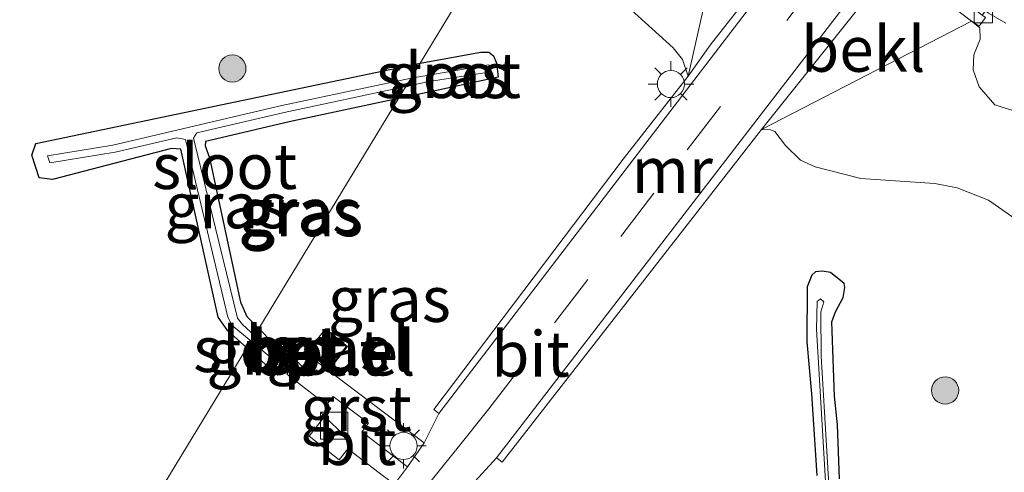
# Model space of a CAD drawing. Units: metres. Extents: x 29997 to 40008, y 370515 to 375003.
# Drawn here: x 36038 to 36092, y 371931 to 371956 of the extents above; entities that cross this region are included whole.
import ezdxf
from ezdxf.enums import TextEntityAlignment as Align

# ---------------------------------------------------------------- set-up
doc = ezdxf.new("R2010")
doc.units = ezdxf.units.M
doc.linetypes.add('VW-3-9_STREEP', pattern=[12, 3, -9])
doc.layers.get('0').update_dxf_attribs({"lineweight": 25})
for name, color, linetype, lineweight in [('B-ME-GR-BOOM-S-B1', 93, 'Continuous', 18), ('B-ME-GW-INSTEEKWATERGANG-L-B1', 10, 'Continuous', 25), ('B-ME-GW-KRUINLIJN-L-B1', 93, 'Continuous', 18), ('B-ME-GW-TEENLIJN-L-B1', 93, 'Continuous', 18), ('B-ME-IE-GRASLAND-GV-B6', 93, 'Continuous', 18), ('B-ME-IE-HULPGEOMETRIE-L-B1', 53, 'Continuous', 18), ('B-ME-IE-INRICHTINGSELEMENT-GV-B6', 253, 'Continuous', 18), ('B-ME-IE-INRICHTINGSELEMENT-S-B1', 253, 'Continuous', 18), ('B-ME-IE-MEUBILAIR_WEGMEUBILAIR-LICHTMAST-S-B1', 8, 'Continuous', 18), ('B-ME-MW-MUUR-GV-B6', 8, 'IE-TERREINAFSCHEIDING-KUNSTMATIG', 18), ('B-ME-OB-BEKLEDING-GV-B6', 253, 'Continuous', 18), ('B-ME-OG-WATER-GV-B6', 153, 'Continuous', 18), ('B-ME-VH-VERH_SOORT-BITUMEN-GV-B6', 8, 'IE-TERREINAFSCHEIDING-NATUURLIJK-HOUTWAL', 18), ('B-ME-VH-VERH_SOORT-GV-B6', 8, 'Continuous', 18), ('B-ME-VV-KOLK-S-B1', 8, 'Continuous', 18), ('B-ME-VW-MARKERING-39STREEP-015-L-B1', 255, 'VW-3-9_STREEP', 18)]:
    doc.layers.add(name, color=color, linetype=linetype, lineweight=lineweight)
doc.styles.add('NLCS-ISO', font='NLCS-ISO.TTF')
doc.linetypes.add('IE-TERREINAFSCHEIDING-KUNSTMATIG', pattern='A,4,[82,NLCS.SHX,S=0.75,R=90,X=0,Y=0],4,-2', length=10)
doc.linetypes.add('IE-TERREINAFSCHEIDING-NATUURLIJK-HOUTWAL', pattern='A,7,-1.5,[67,NLCS.SHX,S=0.75,R=45,X=0,Y=0],-1.5,7,-1.5,[70,NLCS.SHX,S=0.75,R=0,X=0,Y=0],-1.5', length=20)

# ---------------------------------------------------------------- blocks, each defined once
blk = doc.blocks.new('kast')
blk.add_line((-0.75, -0.75), (0.75, 0.75))
blk.add_lwpolyline([(-0.75, 0.75), (0.75, 0.75), (0.75, -0.75), (-0.75, -0.75)], close=True)
blk = doc.blocks.new('boom')
blk.add_hatch(color=256).paths.add_polyline_path([(-0.75, 0, 1), (0.75, 0, 1)])
blk.add_circle((0, 0), 0.75)
blk = doc.blocks.new('kolk')
blk.add_lwpolyline([(-0.5, -0.5), (0.5, -0.5), (0.5, 0.5), (-0.5, 0.5)], close=True)
blk = doc.blocks.new('lantaarnpaal')
for p, q in [((0, 0.75), (0, 1.25)), ((-0.884, 0.884), (-0.53, 0.53)), ((0.53, 0.53), (0.884, 0.884)), ((-0.75, 0), (-1.25, 0)), ((0.75, 0), (1.25, 0)), ((-0.53, -0.53), (-0.884, -0.884)), ((0.53, -0.53), (0.884, -0.884)), ((0, -0.75), (0, -1.25))]:
    blk.add_line(p, q)
blk.add_circle((0, 0), 0.75)

msp = doc.modelspace()

# ---------------------------------------------------------------- linework, layer by layer
at = {"layer": 'B-ME-GW-INSTEEKWATERGANG-L-B1'}
for points in [[(36060.1096, 371953.9101, 1.0097), (36063.462, 371954.5089, 0.999), (36063.904, 371954.513, 0.999), (36064.146, 371954.307, 0.986), (36064.325, 371953.912, 0.972), (36064.406, 371953.132, 0.994), (36060.943, 371952.386, 0.881), (36058.9222, 371951.9553, 0.8961)], [(36050.5836, 371938.2277, 0.9762), (36049.532, 371939.171, 0.992), (36048.999, 371939.924, 1.003), (36046.948, 371949.174, 0.905), (36046.436, 371949.215, 0.978), (36044.594, 371948.728, 1.061), (36039.871, 371947.507, 0.943), (36039.149, 371947.601, 0.958), (36038.741, 371948.842, 0.96), (36038.961, 371949.485, 0.927), (36060.1096, 371953.9101, 1.0097)], [(36058.9222, 371951.9553, 0.8961), (36052.91, 371950.674, 0.941), (36048.305, 371949.595, 0.985), (36048.273, 371949.36, 0.965), (36048.528, 371948.7, 0.948), (36050.223, 371940.741, 1.02), (36050.584, 371939.956, 1.019), (36051.2367, 371939.3029, 0.9974)], [(36083.2, 371931.012, 0.946), (36083.097, 371934.002, 0.94), (36082.93, 371935.572, 0.893), (36082.778, 371939.671, 0.938), (36082.973, 371940.217, 0.955), (36083.406, 371941.011, 1.037), (36083.489, 371941.548, 0.995), (36083.458, 371941.775, 1.016), (36082.705, 371942.383, 0.995), (36082.252, 371942.465, 0.969), (36081.881, 371942.424, 0.964), (36081.675, 371942.228, 0.942), (36081.428, 371941.589, 0.996), (36081.397, 371938.557, 0.925), (36081.652, 371935.709, 0.847), (36081.948, 371931.203, 0.81)], [(36051.2367, 371939.3029, 0.9974), (36052.702, 371937.789, 0.955), (36052.874, 371937.193, 1.013), (36052.592, 371936.832, 0.939), (36052.262, 371936.722, 0.951), (36050.5836, 371938.2277, 0.9762)]]:
    msp.add_polyline3d(points, dxfattribs=at)
at = {"layer": 'B-ME-GW-KRUINLIJN-L-B1'}
msp.add_polyline3d([(36092.749, 371951.301, 2.919), (36091.75, 371951.61, 2.867), (36090.894, 371952.6, 2.84), (36090.565, 371953.548, 2.852), (36090.601, 371954.373, 2.858), (36090.951, 371955.24, 2.845), (36090.93, 371955.848, 2.928), (36090.461, 371956.23, 2.865)], dxfattribs=at)
at = {"layer": 'B-ME-GW-TEENLIJN-L-B1'}
for points in [[(36074.8662, 371953.1957, 1.1248), (36074.558, 371954.103, 1.17), (36074.035, 371954.753, 1.135), (36071.726, 371956.846, 1.171), (36070.23, 371958.344, 1.23), (36067.723, 371960.555, 1.26), (36065.281, 371962.4236, 1.266)], [(36078.9025, 371950.2528, 1.1378), (36079.41, 371950.243, 1.053), (36079.645, 371950.153, 1.051), (36080.222, 371949.377, 1.071), (36081.052, 371948.565, 1.023), (36081.863, 371948.204, 1.078), (36084.368, 371947.552, 1.137), (36088.45, 371947.281, 1.281), (36089.672, 371947.054, 1.272), (36091.408, 371946.359, 1.273), (36094.28, 371944.338, 1.229)]]:
    msp.add_polyline3d(points, dxfattribs=at)
at = {"layer": 'B-ME-IE-GRASLAND-GV-B6'}
for points in [[(35991.268, 372009.874, 1.477), (35995.413, 372007.207, 1.445), (35999.305, 372005.078, 1.382), (36000.35, 372004.375, 1.334), (36009.148, 371999.984, 1.435), (36017.464, 371994.751, 1.456), (36028.505, 371986.964, 1.444), (36033.915, 371983.302, 1.434), (36044.036, 371977.128, 1.414), (36048.956, 371973.972, 1.359), (36060.466, 371966.234, 1.359), (36065.281, 371962.4236, 1.266), (36060.1096, 371953.9101, 1.0097), (36038.961, 371949.485, 0.927), (36038.741, 371948.842, 0.96), (36039.149, 371947.601, 0.958), (36039.871, 371947.507, 0.943), (36044.594, 371948.728, 1.061), (36046.436, 371949.215, 0.978), (36046.948, 371949.174, 0.905), (36048.999, 371939.924, 1.003), (36049.532, 371939.171, 0.992), (36050.5836, 371938.2277, 0.9762), (36042.7487, 371925.3293, 1.2251)], [(36077.746, 371965.99, 2.889), (36074.8662, 371953.1957, 1.1248), (36074.558, 371954.103, 1.17), (36074.035, 371954.753, 1.135), (36071.726, 371956.846, 1.171), (36070.23, 371958.344, 1.23), (36067.723, 371960.555, 1.26), (36065.281, 371962.4236, 1.266), (36067.7705, 371966.5219, 2.855), (36070.441, 371964.515, 2.883), (36070.928, 371964.443, 2.885), (36071.794, 371964.678, 2.882), (36073.038, 371965.363, 2.848), (36075.725, 371966.193, 2.873), (36077.06, 371966.338, 2.882), (36077.746, 371965.99, 2.889)], [(36042.7487, 371925.3293, 1.2251), (36050.5836, 371938.2277, 0.9762), (36052.262, 371936.722, 0.951), (36052.592, 371936.832, 0.939), (36052.874, 371937.193, 1.013), (36052.702, 371937.789, 0.955), (36051.2367, 371939.3029, 0.9974), (36058.9222, 371951.9553, 0.8961), (36060.943, 371952.386, 0.881), (36064.406, 371953.132, 0.994), (36064.325, 371953.912, 0.972), (36064.146, 371954.307, 0.986), (36063.904, 371954.513, 0.999), (36063.462, 371954.5089, 0.999), (36060.1096, 371953.9101, 1.0097), (36065.281, 371962.4236, 1.266), (36067.723, 371960.555, 1.26), (36070.23, 371958.344, 1.23), (36071.726, 371956.846, 1.171), (36074.035, 371954.753, 1.135)], [(36092.749, 371951.301, 2.919), (36091.75, 371951.61, 2.867), (36090.894, 371952.6, 2.84), (36090.565, 371953.548, 2.852), (36090.601, 371954.373, 2.858), (36090.951, 371955.24, 2.845), (36090.93, 371955.848, 2.928), (36090.461, 371956.23, 2.865), (36090.884, 371955.946, 2.793), (36091.23, 371956.419, 2.955), (36091.0519, 371956.5584, 2.941), (36091.2395, 371956.7973, 2.941), (36091.404, 371956.66, 2.968), (36092.353, 371956.114, 2.955)], [(36094.28, 371944.338, 1.229), (36091.408, 371946.359, 1.273), (36089.672, 371947.054, 1.272), (36088.45, 371947.281, 1.281), (36084.368, 371947.552, 1.137), (36081.863, 371948.204, 1.078), (36081.052, 371948.565, 1.023), (36080.222, 371949.377, 1.071), (36079.645, 371950.153, 1.051), (36079.41, 371950.243, 1.053), (36078.9025, 371950.2528, 1.1378), (36090.461, 371956.23, 2.865)], [(36090.461, 371956.23, 2.865), (36090.93, 371955.848, 2.928), (36090.951, 371955.24, 2.845), (36090.601, 371954.373, 2.858), (36090.565, 371953.548, 2.852), (36090.894, 371952.6, 2.84), (36091.75, 371951.61, 2.867), (36092.749, 371951.301, 2.919)], [(36074.035, 371954.753, 1.135), (36074.558, 371954.103, 1.17), (36074.8662, 371953.1957, 1.1248), (36071.295, 371948.6253, 1.1155), (36060.8611, 371934.8375, 1.1289), (36061.145, 371934.616, 1.003), (36060.329, 371933.009, 1.111), (36053.721, 371938.022, 0.973), (36052.786, 371936.788, 1), (36054.965, 371935.1, 1.032), (36055.127, 371934.961, 1.044), (36055.194, 371934.898, 1.049), (36054.008, 371933.366, 1.072), (36055.665, 371932.063, 1.124), (36056.127, 371932.665, 1.105), (36058.1013, 371931.1741, 1.2132)], [(36059.3284, 371952.624, 0.42), (36060.612, 371952.898, 0.414), (36064.02, 371953.437, 0.464), (36063.892, 371953.818, 0.41), (36059.6134, 371953.0931, 0.364), (36060.1096, 371953.9101, 1.0097), (36063.462, 371954.5089, 0.999), (36063.904, 371954.513, 0.999), (36064.146, 371954.307, 0.986), (36064.325, 371953.912, 0.972), (36064.406, 371953.132, 0.994), (36060.943, 371952.386, 0.881), (36058.9222, 371951.9553, 0.8961), (36059.3284, 371952.624, 0.42)], [(36043.328, 371949.007, 0.475), (36046.7219, 371949.8049, 0.4662), (36047.197, 371949.712, 0.665), (36049.538, 371939.929, 0.779), (36049.762, 371939.457, 0.802), (36050.8117, 371938.6032, 0.802), (36050.5836, 371938.2277, 0.9762), (36049.532, 371939.171, 0.992), (36048.999, 371939.924, 1.003), (36046.948, 371949.174, 0.905), (36046.436, 371949.215, 0.978), (36044.594, 371948.728, 1.061), (36039.871, 371947.507, 0.943), (36039.149, 371947.601, 0.958), (36038.741, 371948.842, 0.96), (36038.961, 371949.485, 0.927), (36060.1096, 371953.9101, 1.0097), (36059.6134, 371953.0931, 0.364), (36052.507, 371951.576, 0.397), (36043.2, 371949.388, 0.421), (36039.608, 371948.799, 0.378), (36039.736, 371948.418, 0.432), (36043.328, 371949.007, 0.475)], [(36058.9222, 371951.9553, 0.8961), (36052.91, 371950.674, 0.941), (36048.305, 371949.595, 0.985), (36048.273, 371949.36, 0.965), (36048.528, 371948.7, 0.948), (36050.223, 371940.741, 1.02), (36050.584, 371939.956, 1.019), (36051.2367, 371939.3029, 0.9974), (36051.0046, 371938.9208, 0.802), (36050.345, 371939.517, 0.829), (36050.063, 371939.868, 0.808), (36047.646, 371949.773, 0.681), (36047.8319, 371950.0658, 0.4634), (36052.635, 371951.195, 0.451), (36059.3284, 371952.624, 0.42), (36058.9222, 371951.9553, 0.8961)], [(36058.9222, 371951.9553, 0.8961), (36051.2367, 371939.3029, 0.9974), (36050.584, 371939.956, 1.019), (36050.223, 371940.741, 1.02), (36048.528, 371948.7, 0.948), (36048.273, 371949.36, 0.965), (36048.305, 371949.595, 0.985), (36052.91, 371950.674, 0.941), (36058.9222, 371951.9553, 0.8961)], [(36062.9388, 371930.6677, 1.0875), (36064.326, 371932.168, 0.979), (36064.464, 371932.0637, 1.0417), (36064.6277, 371931.9401, 1.116), (36078.9025, 371950.2528, 1.1378)], [(36078.9025, 371950.2528, 1.1378), (36079.41, 371950.243, 1.053), (36079.645, 371950.153, 1.051), (36080.222, 371949.377, 1.071), (36081.052, 371948.565, 1.023), (36081.863, 371948.204, 1.078), (36084.368, 371947.552, 1.137), (36088.45, 371947.281, 1.281), (36089.672, 371947.054, 1.272), (36091.408, 371946.359, 1.273), (36094.28, 371944.338, 1.229)], [(36083.2, 371931.012, 0.946), (36083.097, 371934.002, 0.94), (36082.93, 371935.572, 0.893), (36082.778, 371939.671, 0.938), (36082.973, 371940.217, 0.955), (36083.406, 371941.011, 1.037), (36083.489, 371941.548, 0.995), (36083.458, 371941.775, 1.016), (36082.705, 371942.383, 0.995), (36082.252, 371942.465, 0.969), (36081.881, 371942.424, 0.964), (36081.675, 371942.228, 0.942), (36081.428, 371941.589, 0.996), (36081.397, 371938.557, 0.925), (36081.652, 371935.709, 0.847), (36081.948, 371931.203, 0.81)], [(36081.948, 371931.203, 0.81), (36081.652, 371935.709, 0.847), (36081.397, 371938.557, 0.925), (36081.428, 371941.589, 0.996), (36081.675, 371942.228, 0.942), (36081.881, 371942.424, 0.964), (36082.252, 371942.465, 0.969), (36082.705, 371942.383, 0.995), (36083.458, 371941.775, 1.016), (36083.489, 371941.548, 0.995), (36083.406, 371941.011, 1.037), (36082.973, 371940.217, 0.955), (36082.778, 371939.671, 0.938), (36082.93, 371935.572, 0.893), (36083.097, 371934.002, 0.94), (36083.2, 371931.012, 0.946)], [(36083.1533, 371916.1073, 0.542), (36083.3212, 371916.0914, 0.542), (36083.4692, 371916.1988, 0.542), (36082.187, 371937.777, 0.542), (36082.169, 371940.213, 0.542), (36082.331, 371940.772, 0.542), (36082.151, 371940.935, 0.542), (36081.97, 371940.79, 0.542), (36081.934, 371939.257, 0.542), (36082.696, 371926.233, 0.542), (36083.0127, 371917.8418, 0.542), (36083.0641, 371916.2774, 0.542), (36083.1533, 371916.1073, 0.542)], [(36051.2367, 371939.3029, 0.9974), (36052.702, 371937.789, 0.955), (36052.874, 371937.193, 1.013), (36052.592, 371936.832, 0.939), (36052.262, 371936.722, 0.951), (36050.5836, 371938.2277, 0.9762), (36050.8117, 371938.6032, 0.802), (36052.254, 371937.4, 0.739), (36052.438, 371937.625, 0.76), (36051.0046, 371938.9208, 0.802), (36051.2367, 371939.3029, 0.9974)], [(36053.9393, 371938.0555, 0.9732), (36055.1627, 371937.0901, 0.9635), (36056.1148, 371938.3145, 0.9635), (36054.8992, 371939.2857, 0.9732), (36053.9393, 371938.0555, 0.9732)]]:
    msp.add_polyline3d(points, dxfattribs=at)
at = {"layer": 'B-ME-IE-HULPGEOMETRIE-L-B1'}
msp.add_polyline3d([(36042.7487, 371925.3293, 1.2251), (36050.5836, 371938.2277, 0.9762), (36050.8117, 371938.6032, 0.802), (36051.0046, 371938.9208, 0.802), (36051.2367, 371939.3029, 0.9974), (36058.9222, 371951.9553, 0.8961), (36059.3284, 371952.624, 0.42), (36059.6134, 371953.0931, 0.364), (36060.1096, 371953.9101, 1.0097), (36065.281, 371962.4236, 1.266), (36067.7705, 371966.5219, 2.855), (36071.57, 371972.777, 3.0435), (36076.4068, 371980.7396, 3.2934), (36078.207, 371983.7033, 3.3276), (36078.5536, 371984.2738, 3.3011), (36084.6735, 371994.349, 3.3919), (36087.6682, 371999.279, 3.1464), (36089.6514, 372002.5439, 1.667), (36091.9707, 372006.362, 1.242), (36093.363, 372008.6542, -0.107)], dxfattribs=at)
at = {"layer": 'B-ME-IE-INRICHTINGSELEMENT-GV-B6'}
msp.add_polyline3d([(36054.5836, 371937.6146, 0.9683), (36055.4745, 371938.7584, 0.9683), (36056.041, 371938.3058, 0.9638), (36055.1537, 371937.1647, 0.9638), (36054.5836, 371937.6146, 0.9683)], dxfattribs=at)
at = {"layer": 'B-ME-MW-MUUR-GV-B6'}
for points in [[(36082.1211, 371963.3122, 3.012), (36086.8865, 371959.7057, 2.995), (36091.0519, 371956.5584, 2.941), (36091.23, 371956.419, 2.955), (36090.884, 371955.946, 2.793), (36090.461, 371956.23, 2.865), (36086.245, 371959.462, 2.022), (36082.022, 371962.703, 2.032), (36080.47, 371963.843, 2.346), (36077.746, 371965.99, 2.889), (36077.397, 371966.317, 2.926), (36077.726, 371966.77, 2.943), (36078.0165, 371966.5512, 2.979), (36082.1211, 371963.3122, 3.012)], [(36082.022, 371962.703, 2.032), (36086.245, 371959.462, 2.022), (36078.9025, 371950.2528, 1.1378), (36064.6277, 371931.9401, 1.116), (36064.464, 371932.0637, 1.0417), (36064.326, 371932.168, 0.979), (36083.2044, 371956.7057, -0.4481), (36085.3918, 371959.5809, -0.549), (36085.5141, 371959.7392, -0.549), (36082.3012, 371962.2224, -0.5137), (36082.1789, 371962.0641, -0.5137), (36078.5307, 371957.342, -0.3476), (36061.145, 371934.616, 1.003), (36060.8611, 371934.8375, 1.1289), (36071.295, 371948.6253, 1.1155), (36074.8662, 371953.1957, 1.1248), (36076.0824, 371954.8976, 1.2703), (36079.6472, 371959.4555, 1.8269), (36082.022, 371962.703, 2.032)]]:
    msp.add_polyline3d(points, dxfattribs=at)
at = {"layer": 'B-ME-OB-BEKLEDING-GV-B6'}
for points in [[(36082.022, 371962.703, 2.032), (36079.6472, 371959.4555, 1.8269), (36076.0824, 371954.8976, 1.2703), (36074.8662, 371953.1957, 1.1248), (36077.746, 371965.99, 2.889), (36080.47, 371963.843, 2.346), (36082.022, 371962.703, 2.032)], [(36090.461, 371956.23, 2.865), (36078.9025, 371950.2528, 1.1378), (36086.245, 371959.462, 2.022), (36090.461, 371956.23, 2.865)]]:
    msp.add_polyline3d(points, dxfattribs=at)
at = {"layer": 'B-ME-OG-WATER-GV-B6'}
for points in [[(36059.6134, 371953.0931, 0.364), (36063.892, 371953.818, 0.41), (36064.02, 371953.437, 0.464), (36060.612, 371952.898, 0.414), (36059.3284, 371952.624, 0.42), (36059.6134, 371953.0931, 0.364)], [(36059.6134, 371953.0931, 0.364), (36059.3284, 371952.624, 0.42), (36052.635, 371951.195, 0.451), (36047.8319, 371950.0658, 0.4634), (36047.646, 371949.773, 0.681), (36050.063, 371939.868, 0.808), (36050.345, 371939.517, 0.829), (36051.0046, 371938.9208, 0.802), (36050.8117, 371938.6032, 0.802), (36049.762, 371939.457, 0.802), (36049.538, 371939.929, 0.779), (36047.197, 371949.712, 0.665), (36046.7219, 371949.8049, 0.4662), (36043.328, 371949.007, 0.475), (36039.736, 371948.418, 0.432), (36039.608, 371948.799, 0.378), (36043.2, 371949.388, 0.421), (36052.507, 371951.576, 0.397), (36059.6134, 371953.0931, 0.364)], [(36083.1533, 371916.1073, 0.542), (36083.0641, 371916.2774, 0.542), (36083.0127, 371917.8418, 0.542), (36082.696, 371926.233, 0.542), (36081.934, 371939.257, 0.542), (36081.97, 371940.79, 0.542), (36082.151, 371940.935, 0.542), (36082.331, 371940.772, 0.542), (36082.169, 371940.213, 0.542), (36082.187, 371937.777, 0.542), (36083.4692, 371916.1988, 0.542), (36083.3212, 371916.0914, 0.542), (36083.1533, 371916.1073, 0.542)], [(36051.0046, 371938.9208, 0.802), (36052.438, 371937.625, 0.76), (36052.254, 371937.4, 0.739), (36050.8117, 371938.6032, 0.802), (36051.0046, 371938.9208, 0.802)]]:
    msp.add_polyline3d(points, dxfattribs=at)
at = {"layer": 'B-ME-VH-VERH_SOORT-BITUMEN-GV-B6'}
for points in [[(36092.353, 371956.114, 2.955), (36091.404, 371956.66, 2.968), (36091.2395, 371956.7973, 2.941), (36087.1335, 371960.0203, 2.995), (36087.649, 371960.717, 3.029), (36082.819, 371964.198, 3.042), (36082.3669, 371963.6278, 3.012), (36078.2429, 371966.8418, 2.979), (36077.602, 371967.288, 2.999), (36077.5473, 371967.6803, 3.006), (36077.463, 371967.888, 3.01), (36077.3213, 371968.1147, 3.0105), (36077.146, 371968.378, 3.011), (36077.0013, 371968.5722, 3.0146), (36076.768, 371968.845, 3.02), (36072.32, 371972.061, 3.017), (36071.57, 371972.777, 3.0435), (36076.4068, 371980.7396, 3.2934), (36085.043, 371975.176, 3.27), (36086.742, 371974.606, 3.29), (36097.89, 371966.554, 3.292)], [(36058.7, 371930.722, 1.246), (36059.426, 371931.676, 1.187), (36060.329, 371933.009, 1.111), (36061.145, 371934.616, 1.003), (36078.5307, 371957.342, -0.3476), (36082.1789, 371962.0641, -0.5137), (36085.3918, 371959.5809, -0.549), (36083.2044, 371956.7057, -0.4481), (36064.326, 371932.168, 0.979), (36062.9388, 371930.6677, 1.0875)], [(36054.965, 371935.1, 1.032), (36055.327, 371935.545, 1.052), (36057.267, 371934.094, 1.079), (36056.898, 371933.614, 1.096), (36059.426, 371931.676, 1.187), (36058.7, 371930.722, 1.246), (36058.1013, 371931.1741, 1.2132), (36056.127, 371932.665, 1.105), (36055.665, 371932.063, 1.124), (36054.008, 371933.366, 1.072), (36055.194, 371934.898, 1.049), (36055.127, 371934.961, 1.044), (36054.965, 371935.1, 1.032)]]:
    msp.add_polyline3d(points, dxfattribs=at)
at = {"layer": 'B-ME-VH-VERH_SOORT-GV-B6'}
for points in [[(36055.1627, 371937.0901, 0.9635), (36053.9393, 371938.0555, 0.9732), (36054.8992, 371939.2857, 0.9732), (36056.1148, 371938.3145, 0.9635), (36055.1627, 371937.0901, 0.9635)], [(36054.5836, 371937.6146, 0.9683), (36055.1537, 371937.1647, 0.9638), (36056.041, 371938.3058, 0.9638), (36055.4745, 371938.7584, 0.9683), (36054.5836, 371937.6146, 0.9683)], [(36054.965, 371935.1, 1.032), (36052.786, 371936.788, 1), (36053.721, 371938.022, 0.973), (36060.329, 371933.009, 1.111), (36059.426, 371931.676, 1.187), (36056.898, 371933.614, 1.096), (36057.267, 371934.094, 1.079), (36055.327, 371935.545, 1.052), (36054.965, 371935.1, 1.032)]]:
    msp.add_polyline3d(points, dxfattribs=at)
at = {"layer": 'B-ME-VW-MARKERING-39STREEP-015-L-B1'}
msp.add_polyline3d([(36054.543, 371922.886, 1.586), (36056.547, 371925.509, 1.463), (36058.367, 371927.879, 1.335), (36060.187, 371930.249, 1.202), (36062.081, 371932.597, 1.05), (36063.903, 371934.883, 0.91), (36067.519, 371939.613, 0.61), (36071.161, 371944.365, 0.314), (36074.82, 371949.146, 0.033), (36080.294, 371956.267, -0.362), (36083.7342, 371960.7988, -0.5654)], dxfattribs=at)

# ---------------------------------------------------------------- block references
at = {"layer": 'B-ME-GR-BOOM-S-B1', "rotation": 90}
for p in [(36049.7785, 371953.6148, 1.0125), (36089.0112, 371935.8907, 1.082)]:
    msp.add_blockref('boom', p, dxfattribs=at)
at = {"layer": 'B-ME-IE-INRICHTINGSELEMENT-S-B1', "rotation": 90}
for p in [(36053.1654, 371937.6623, 0.9801), (36055.3853, 371933.9457, 1.0357)]:
    msp.add_blockref('kast', p, dxfattribs=at)
at = {"layer": 'B-ME-IE-MEUBILAIR_WEGMEUBILAIR-LICHTMAST-S-B1', "rotation": 90}
for p in [(36073.922, 371952.762, 1.124), (36059.203, 371932.834, 1.154)]:
    msp.add_blockref('lantaarnpaal', p, dxfattribs=at)
at = {"layer": 'B-ME-VV-KOLK-S-B1', "rotation": 90}
msp.add_blockref('kolk', (36091.116, 371956.64, 2.941), dxfattribs=at)

# ---------------------------------------------------------------- texts
at = {"layer": 'B-ME-IE-GRASLAND-GV-B6', "ltscale": 0.2, "style": 'NLCS-ISO'}
for p in [(36061.6641, 371953.2341), (36049.4253, 371946.0689), (36053.4872, 371945.7724), (36053.5976, 371945.6291), (36058.4246, 371940.9114), (36055.027, 371938.1879), (36051.7288, 371938.0125)]:
    msp.add_text('gras', height=2.5, dxfattribs=at).set_placement(p, align=Align.MIDDLE_CENTER)
at = {"layer": 'B-ME-IE-INRICHTINGSELEMENT-GV-B6', "ltscale": 0.2, "style": 'NLCS-ISO'}
msp.add_text('put', height=2.5, dxfattribs=at).set_placement((36055.3128, 371937.961), align=Align.MIDDLE_CENTER)
at = {"layer": 'B-ME-MW-MUUR-GV-B6', "ltscale": 0.2, "style": 'NLCS-ISO'}
msp.add_text('mr', height=2.5, dxfattribs=at).set_placement((36073.9888, 371948.0159), align=Align.MIDDLE_CENTER)
at = {"layer": 'B-ME-OB-BEKLEDING-GV-B6', "ltscale": 0.2, "style": 'NLCS-ISO'}
msp.add_text('bekl', height=2.5, dxfattribs=at).set_placement((36084.5048, 371954.6863), align=Align.MIDDLE_CENTER)
at = {"layer": 'B-ME-OG-WATER-GV-B6', "ltscale": 0.2, "style": 'NLCS-ISO'}
for p in [(36061.6768, 371953.2403), (36049.3549, 371948.2309), (36051.6152, 371938.1502)]:
    msp.add_text('sloot', height=2.5, dxfattribs=at).set_placement(p, align=Align.MIDDLE_CENTER)
at = {"layer": 'B-ME-VH-VERH_SOORT-BITUMEN-GV-B6', "ltscale": 0.2, "style": 'NLCS-ISO'}
for p in [(36066.1893, 371937.8988), (36056.6421, 371933.0291)]:
    msp.add_text('bit', height=2.5, dxfattribs=at).set_placement(p, align=Align.MIDDLE_CENTER)
at = {"layer": 'B-ME-VH-VERH_SOORT-GV-B6', "ltscale": 0.2, "style": 'NLCS-ISO'}
for s, p in [('bet.el', (36055.0279, 371938.1869)), ('bet.el', (36055.3128, 371937.961)), ('grst', (36056.591, 371934.8988))]:
    msp.add_text(s, height=2.5, dxfattribs=at).set_placement(p, align=Align.MIDDLE_CENTER)

doc.saveas('drawing.dxf')
